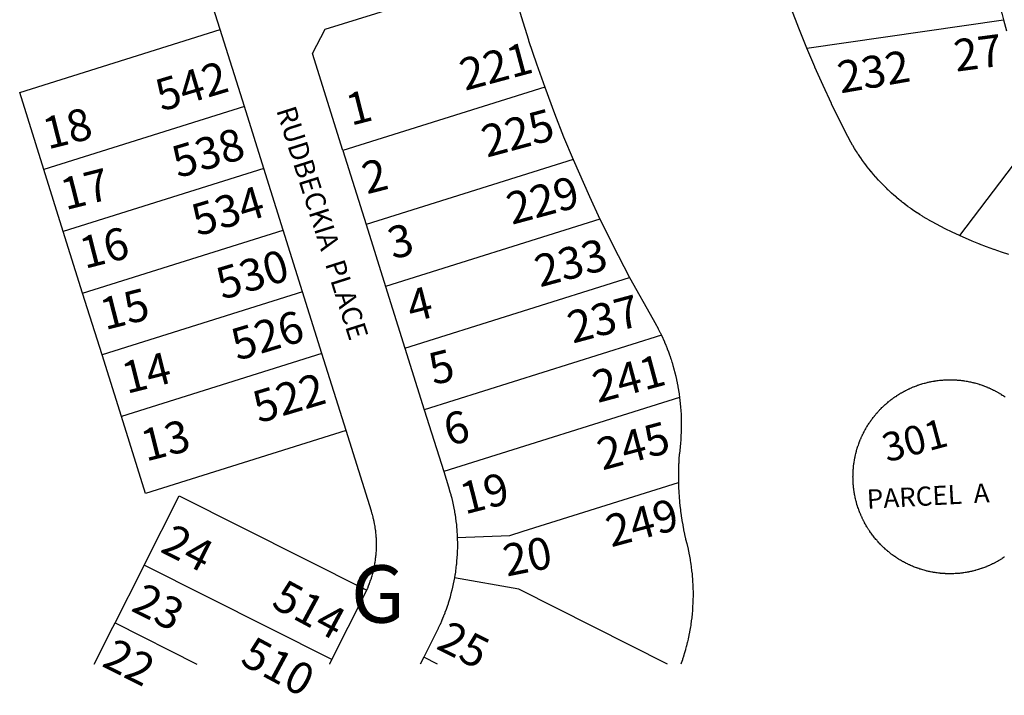
# Model space of a CAD drawing. Units: inches. Extents: x 1243737 to 1249782, y 541430 to 545495.
# Drawn here: x 1247901 to 1248206, y 541444 to 541653 of the extents above; entities that cross this region are included whole.
import ezdxf

# ---------------------------------------------------------------- set-up
doc = ezdxf.new("R2010")
doc.units = ezdxf.units.IN
doc.header["$MEASUREMENT"] = 0
for name, color, linetype, true_color in [('Addresses', 7, 'Continuous', 0x97da37), ('Lot-Block-Parcel Text', 7, 'Continuous', 0x44daab), ('Parcel Boundaries', 7, 'Continuous', 0x44daab), ('Street Names', 7, 'Continuous', 0x44daab), ('Street ROW', 7, 'Continuous', 0x44daab)]:
    doc.layers.add(name, color=color, linetype=linetype, true_color=true_color)
doc.styles.add('Arial', font='txt')

msp = doc.modelspace()

# ---------------------------------------------------------------- linework, layer by layer
at = {"layer": 'Parcel Boundaries'}
for p, q in [((1248144.67, 541644.36), (1248205.46, 541653.17)), ((1247901.22, 541630.67), (1247963.24, 541650.14)), ((1247970.72, 541626.29), (1247963.24, 541650.14)), ((1248063.58, 541632.3), (1248001.19, 541612.71)), ((1247908.71, 541606.82), (1247901.22, 541630.67)), ((1247970.72, 541626.29), (1247908.71, 541606.82)), ((1247976.72, 541607.21), (1247970.72, 541626.29)), ((1248218.74, 541621.84), (1248191.85, 541586.46)), ((1248001.19, 541612.71), (1248008.38, 541589.81)), ((1248072.37, 541609.91), (1248008.38, 541589.81)), ((1247914.7, 541587.73), (1247908.71, 541606.82)), ((1247976.72, 541607.21), (1247914.7, 541587.73)), ((1247982.71, 541588.13), (1247976.72, 541607.21)), ((1248008.38, 541589.81), (1248014.37, 541570.73)), ((1248080.66, 541591.54), (1248014.37, 541570.73)), ((1247920.69, 541568.65), (1247914.7, 541587.73)), ((1247920.69, 541568.65), (1247982.71, 541588.13)), ((1247988.7, 541569.04), (1247982.71, 541588.13)), ((1248020.36, 541551.65), (1248089.85, 541573.47)), ((1247926.68, 541549.57), (1247920.69, 541568.65)), ((1247988.7, 541569.04), (1247926.68, 541549.57)), ((1247994.69, 541549.96), (1247988.7, 541569.04)), ((1248014.37, 541570.73), (1248020.36, 541551.65)), ((1248099.69, 541555.59), (1248026.35, 541532.57)), ((1248020.36, 541551.65), (1248026.35, 541532.57)), ((1247932.68, 541530.49), (1247926.68, 541549.57)), ((1247994.69, 541549.96), (1247932.68, 541530.49)), ((1248002.18, 541526.11), (1247994.69, 541549.96)), ((1248105.31, 541536.39), (1248032.35, 541513.49)), ((1248026.35, 541532.57), (1248032.35, 541513.49)), ((1247930.72, 541466.71), (1247939.05, 541483.22)), ((1247939.05, 541483.22), (1247939.72, 541484.56)), ((1247997.76, 541455.3), (1247939.72, 541484.56)), ((1248055.54, 541477.12), (1248035.68, 541480.61)), ((1248101.53, 541453.93), (1248055.54, 541477.12)), ((1247924.29, 541453.95), (1247930.04, 541465.37)), ((1247930.04, 541465.37), (1247930.72, 541466.71)), ((1247930.72, 541466.71), (1247956.02, 541453.95)), ((1248030.41, 541453.94), (1248026.16, 541456.08))]:
    msp.add_line(p, q, dxfattribs=at)
for points in [[(1248201.64, 541674.5), (1248202.09, 541670.32), (1248202.1, 541670.28), (1248202.1, 541670.23), (1248202.37, 541668.24), (1248202.39, 541668.12), (1248202.39, 541668.08), (1248202.71, 541665.96), (1248202.72, 541665.94), (1248203.08, 541663.81), (1248203.09, 541663.75), (1248203.48, 541661.67), (1248203.5, 541661.58), (1248203.92, 541659.53), (1248203.93, 541659.48), (1248204.4, 541657.4), (1248204.91, 541655.28), (1248204.93, 541655.2), (1248205.46, 541653.17)], [(1247963.24, 541650.14), (1247958.63, 541664.8), (1247967.46, 541667.57)], [(1248001.19, 541612.71), (1247991.77, 541642.71), (1247995.7, 541650.24), (1248031.33, 541661.42), (1248032.74, 541661.85), (1248032.79, 541661.87), (1248032.97, 541661.92), (1248034.07, 541662.23), (1248034.22, 541662.28), (1248034.26, 541662.29), (1248035.73, 541662.68), (1248037.95, 541663.22), (1248052.74, 541666.62)], [(1248205.46, 541653.17), (1248206.45, 541649.72)], [(1248002.18, 541526.11), (1247940.16, 541506.64), (1247932.68, 541530.49)], [(1248008.54, 541476.74), (1248008.78, 541477.28), (1248008.78, 541477.29), (1248008.84, 541477.42), (1248008.98, 541477.76), (1248009.01, 541477.85), (1248009.12, 541478.1), (1248009.24, 541478.41), (1248009.25, 541478.44), (1248009.38, 541478.79), (1248009.45, 541478.97), (1248009.51, 541479.13), (1248009.63, 541479.48), (1248009.65, 541479.54), (1248009.83, 541480.06), (1248009.85, 541480.11), (1248009.87, 541480.18), (1248009.98, 541480.53), (1248010.03, 541480.68), (1248010.09, 541480.88), (1248010.2, 541481.24), (1248010.2, 541481.26), (1248010.3, 541481.59), (1248010.37, 541481.84), (1248010.4, 541481.94), (1248010.49, 541482.3), (1248010.52, 541482.42), (1248010.58, 541482.66), (1248010.66, 541483), (1248010.67, 541483.02), (1248010.75, 541483.38), (1248010.8, 541483.59), (1248010.83, 541483.74), (1248010.9, 541484.1), (1248010.92, 541484.18), (1248010.97, 541484.46), (1248011.03, 541484.77), (1248011.04, 541484.82), (1248011.1, 541485.19), (1248011.13, 541485.37), (1248011.16, 541485.55), (1248011.21, 541485.92), (1248011.22, 541485.96), (1248011.3, 541486.54), (1248011.3, 541486.56), (1248011.31, 541486.65), (1248011.36, 541487.01), (1248011.37, 541487.16), (1248011.4, 541487.38), (1248011.43, 541487.75), (1248011.48, 541488.28), (1248011.48, 541488.35), (1248011.49, 541488.48), (1248011.52, 541488.85), (1248011.52, 541488.96), (1248011.55, 541489.56), (1248011.55, 541489.59), (1248011.57, 541490.15), (1248011.58, 541490.69), (1248011.58, 541490.76), (1248011.57, 541491.36), (1248011.57, 541491.43), (1248011.56, 541491.8), (1248011.56, 541491.95), (1248011.56, 541491.96), (1248011.54, 541492.54), (1248011.54, 541492.57), (1248011.52, 541492.9), (1248011.5, 541493.17), (1248011.49, 541493.27), (1248011.47, 541493.64), (1248011.46, 541493.77), (1248011.43, 541494.01), (1248011.4, 541494.37), (1248011.34, 541494.92), (1248011.33, 541494.97), (1248011.32, 541495.11), (1248011.27, 541495.47), (1248011.26, 541495.56), (1248011.18, 541496.11), (1248011.17, 541496.16), (1248011.16, 541496.2), (1248011.11, 541496.57), (1248011.08, 541496.75), (1248011.04, 541496.93), (1248010.98, 541497.29), (1248010.97, 541497.35), (1248010.86, 541497.89), (1248010.85, 541497.94), (1248010.83, 541498.02), (1248010.75, 541498.38), (1248010.72, 541498.53), (1248010.67, 541498.74), (1248010.59, 541499.1), (1248010.58, 541499.11), (1248010.5, 541499.45), (1248010.43, 541499.69), (1248010.4, 541499.81), (1248010.31, 541500.17), (1248010.28, 541500.28), (1248009.99, 541501.23), (1248002.18, 541526.11)], [(1248032.35, 541513.49), (1248033.84, 541508.72), (1248034.29, 541507.23), (1248034.52, 541506.39), (1248034.57, 541506.23), (1248034.58, 541506.17), (1248034.83, 541505.22), (1248034.84, 541505.17), (1248035.07, 541504.21), (1248035.29, 541503.2), (1248035.5, 541502.18), (1248035.51, 541502.13), (1248035.68, 541501.17), (1248035.69, 541501.13), (1248035.84, 541500.22), (1248035.85, 541500.14), (1248035.86, 541500.11), (1248036.01, 541499.11), (1248036.01, 541499.06), (1248036.14, 541498.08), (1248036.15, 541498.03), (1248036.26, 541497.05), (1248036.36, 541496.01), (1248036.37, 541495.88), (1248036.44, 541494.98), (1248036.44, 541494.91), (1248036.5, 541493.94), (1248036.5, 541493.93), (1248036.5, 541493.91), (1248036.5, 541493.89), (1248036.5, 541493.88), (1248036.5, 541493.86), (1248036.5, 541493.84), (1248036.5, 541493.82), (1248036.51, 541493.8), (1248036.51, 541493.78), (1248036.51, 541493.76), (1248036.51, 541493.74), (1248036.51, 541493.72), (1248036.51, 541493.7), (1248036.51, 541493.68), (1248036.51, 541493.67), (1248036.51, 541493.65), (1248036.51, 541493.64), (1248036.51, 541493.62), (1248036.52, 541493.6), (1248036.52, 541493.58), (1248036.52, 541493.56), (1248036.52, 541493.54), (1248036.52, 541493.53), (1248036.52, 541493.51), (1248036.52, 541493.5), (1248036.52, 541493.48), (1248036.52, 541493.46), (1248036.52, 541493.44), (1248036.52, 541493.42), (1248036.52, 541493.4), (1248036.52, 541493.39), (1248036.52, 541493.37), (1248036.53, 541493.35), (1248036.53, 541493.33), (1248036.53, 541493.31), (1248036.53, 541493.3), (1248036.53, 541493.28), (1248036.53, 541493.27), (1248036.53, 541493.25), (1248036.53, 541493.23), (1248036.53, 541493.21), (1248036.53, 541493.19), (1248036.53, 541493.17), (1248036.53, 541493.15), (1248036.53, 541493.14), (1248036.54, 541493.12)], [(1248036.54, 541493.12), (1248052.84, 541493.72), (1248056.88, 541494.99), (1248104.94, 541510.06)], [(1247939.72, 541484.56), (1247950.53, 541505.99), (1248008.54, 541476.74)], [(1248036.54, 541493.12), (1248036.56, 541492.15), (1248036.57, 541491.98), (1248036.57, 541491.92), (1248036.58, 541490.94), (1248036.58, 541490.91), (1248036.57, 541489.9), (1248036.57, 541489.86), (1248036.54, 541488.86), (1248036.54, 541488.77), (1248036.5, 541487.82), (1248036.5, 541487.8), (1248036.44, 541486.84), (1248036.43, 541486.79), (1248036.36, 541485.87), (1248036.35, 541485.75), (1248036.35, 541485.73), (1248036.26, 541484.72), (1248036.25, 541484.69), (1248036.14, 541483.69), (1248036.14, 541483.66), (1248036, 541482.66), (1248035.98, 541482.51), (1248035.85, 541481.63), (1248035.84, 541481.56), (1248035.68, 541480.61)], [(1248035.68, 541480.61), (1248035.33, 541478.77), (1248035.31, 541478.7), (1248035.11, 541477.75), (1248034.89, 541476.81), (1248034.87, 541476.74), (1248034.61, 541475.73), (1248034.34, 541474.73), (1248034.32, 541474.67), (1248034.05, 541473.74), (1248034.04, 541473.71), (1248033.74, 541472.74), (1248033.7, 541472.61), (1248033.42, 541471.76), (1248033.39, 541471.69), (1248033.07, 541470.77), (1248032.74, 541469.87), (1248032.71, 541469.8), (1248032.68, 541469.72), (1248032.39, 541468.97), (1248032.34, 541468.84), (1248032.32, 541468.78), (1248032.02, 541468.07), (1248031.94, 541467.87), (1248031.91, 541467.8), (1248031.53, 541466.92), (1248031.45, 541466.73), (1248031.11, 541465.97), (1248031.05, 541465.85), (1248030.66, 541465.03), (1248030.63, 541464.97), (1248030.2, 541464.1), (1248026.16, 541456.08), (1248025.08, 541453.94)], [(1247997.76, 541455.3), (1248007.88, 541475.36), (1248007.89, 541475.38), (1248007.9, 541475.39), (1248007.91, 541475.41), (1248007.92, 541475.43), (1248007.92, 541475.44), (1248007.93, 541475.46), (1248007.94, 541475.48), (1248007.95, 541475.5), (1248007.96, 541475.51), (1248007.96, 541475.52), (1248007.97, 541475.54), (1248007.98, 541475.55), (1248007.99, 541475.57), (1248008, 541475.59), (1248008, 541475.6), (1248008.01, 541475.61), (1248008.02, 541475.63), (1248008.02, 541475.65), (1248008.03, 541475.66), (1248008.04, 541475.68), (1248008.05, 541475.69), (1248008.06, 541475.71), (1248008.06, 541475.73), (1248008.07, 541475.74), (1248008.08, 541475.75), (1248008.08, 541475.77), (1248008.09, 541475.78), (1248008.1, 541475.8), (1248008.11, 541475.81), (1248008.11, 541475.83), (1248008.12, 541475.84), (1248008.13, 541475.86), (1248008.14, 541475.87), (1248008.14, 541475.89), (1248008.15, 541475.91), (1248008.16, 541475.92), (1248008.17, 541475.94), (1248008.18, 541475.96), (1248008.18, 541475.97), (1248008.19, 541475.99), (1248008.2, 541476), (1248008.21, 541476.02), (1248008.21, 541476.03), (1248008.22, 541476.05), (1248008.23, 541476.06), (1248008.23, 541476.08), (1248008.24, 541476.09), (1248008.25, 541476.11), (1248008.26, 541476.12), (1248008.26, 541476.14), (1248008.27, 541476.15), (1248008.28, 541476.17), (1248008.28, 541476.18), (1248008.29, 541476.19), (1248008.3, 541476.21), (1248008.3, 541476.23), (1248008.31, 541476.24), (1248008.32, 541476.26), (1248008.33, 541476.28), (1248008.34, 541476.3), (1248008.35, 541476.32), (1248008.35, 541476.34), (1248008.36, 541476.35), (1248008.37, 541476.37), (1248008.38, 541476.39), (1248008.39, 541476.41), (1248008.39, 541476.42), (1248008.4, 541476.44), (1248008.41, 541476.45), (1248008.41, 541476.46), (1248008.42, 541476.48), (1248008.43, 541476.5), (1248008.44, 541476.52), (1248008.45, 541476.53), (1248008.45, 541476.55), (1248008.46, 541476.56), (1248008.47, 541476.58), (1248008.48, 541476.6), (1248008.48, 541476.62), (1248008.49, 541476.64), (1248008.5, 541476.65), (1248008.51, 541476.67), (1248008.51, 541476.68), (1248008.52, 541476.7), (1248008.53, 541476.72), (1248008.54, 541476.74)], [(1247997.08, 541453.94), (1247997.09, 541453.96), (1247997.76, 541455.3)]]:
    msp.add_lwpolyline(points, dxfattribs=at)
at = {"layer": 'Street ROW'}
msp.add_line((1248089.85, 541573.47), (1248097.14, 541560.43), dxfattribs=at)
for points in [[(1248052.74, 541666.62), (1248056.32, 541654.16), (1248058.59, 541646.9), (1248058.61, 541646.83), (1248058.63, 541646.79), (1248061.02, 541639.58), (1248061.03, 541639.54), (1248061.04, 541639.51), (1248063.58, 541632.3)], [(1248144.67, 541644.36), (1248142.18, 541650.57), (1248142.16, 541650.61), (1248139.93, 541656.45), (1248139.92, 541656.48), (1248137.8, 541662.35), (1248137.78, 541662.39), (1248135.75, 541668.33)], [(1248191.85, 541586.46), (1248189.65, 541587.48), (1248187.47, 541588.55), (1248183.47, 541590.63), (1248182.6, 541591.11), (1248182.5, 541591.17), (1248181.73, 541591.61), (1248181.53, 541591.73), (1248180.66, 541592.25), (1248180.57, 541592.3), (1248180.44, 541592.38), (1248179.68, 541592.85), (1248179.62, 541592.89), (1248179.59, 541592.91), (1248178.75, 541593.45), (1248178.68, 541593.5), (1248177.92, 541594.01), (1248177.76, 541594.12), (1248176.91, 541594.71), (1248176.84, 541594.76), (1248176.69, 541594.87), (1248176, 541595.36), (1248175.93, 541595.41), (1248175.88, 541595.46), (1248175.08, 541596.06), (1248175.04, 541596.09), (1248174.29, 541596.67), (1248174.16, 541596.77), (1248173.9, 541596.98), (1248173.51, 541597.3), (1248173.29, 541597.47), (1248173.12, 541597.61), (1248172.51, 541598.13), (1248172.43, 541598.19), (1248172.36, 541598.26), (1248171.59, 541598.92), (1248170.86, 541599.58), (1248170.76, 541599.67), (1248170.12, 541600.26), (1248169.94, 541600.43), (1248169.76, 541600.6), (1248169.4, 541600.95), (1248169.2, 541601.14), (1248169.14, 541601.2), (1248169.04, 541601.3), (1248168.34, 541601.99), (1248168.33, 541602.01), (1248167.63, 541602.72), (1248167.57, 541602.79), (1248167.29, 541603.09), (1248166.95, 541603.45), (1248166.8, 541603.61), (1248166.12, 541604.37), (1248166.06, 541604.44), (1248165.94, 541604.57), (1248165.35, 541605.25), (1248165.32, 541605.28), (1248165.29, 541605.32), (1248164.64, 541606.09), (1248164.6, 541606.13), (1248164.01, 541606.86), (1248163.9, 541607), (1248163.25, 541607.82), (1248163.21, 541607.88), (1248163.08, 541608.04), (1248162.57, 541608.73), (1248162.53, 541608.77), (1248162.48, 541608.84), (1248161.89, 541609.65), (1248161.88, 541609.67), (1248161.32, 541610.47), (1248161.23, 541610.59), (1248160.65, 541611.46), (1248160.61, 541611.51), (1248160.48, 541611.71), (1248160.02, 541612.41), (1248160, 541612.45), (1248159.93, 541612.55), (1248159.4, 541613.4), (1248158.88, 541614.26), (1248158.83, 541614.35), (1248158.29, 541615.27), (1248158.27, 541615.32), (1248157.74, 541616.26), (1248157.73, 541616.29), (1248156.95, 541617.76), (1248152.32, 541627.13), (1248152.28, 541627.22), (1248149.7, 541632.78), (1248149.67, 541632.84), (1248147.13, 541638.55), (1248147.12, 541638.58), (1248144.67, 541644.36)], [(1248063.58, 541632.3), (1248066.62, 541624.15), (1248069.43, 541617), (1248072.37, 541609.91)], [(1248072.37, 541609.91), (1248077.4, 541598.5), (1248080.66, 541591.54)], [(1248080.66, 541591.54), (1248086.27, 541580.26), (1248089.85, 541573.47)], [(1248207.13, 541580.54), (1248204.88, 541581.28), (1248204.82, 541581.3), (1248202.57, 541582.09), (1248202.53, 541582.1), (1248200.27, 541582.94), (1248200.26, 541582.95), (1248198.06, 541583.8), (1248198, 541583.83), (1248197.84, 541583.89), (1248195.83, 541584.72), (1248195.75, 541584.75), (1248191.85, 541586.46)], [(1248097.14, 541560.43), (1248098.18, 541558.58), (1248098.22, 541558.51), (1248098.7, 541557.59), (1248098.72, 541557.55), (1248099.21, 541556.6), (1248099.26, 541556.49), (1248099.69, 541555.59)], [(1248099.69, 541555.59), (1248100.6, 541553.57), (1248100.64, 541553.49), (1248101.04, 541552.54), (1248101.11, 541552.37), (1248101.45, 541551.5), (1248101.48, 541551.44), (1248101.83, 541550.5), (1248101.85, 541550.46), (1248102.18, 541549.55), (1248102.23, 541549.41), (1248102.25, 541549.35), (1248102.59, 541548.35), (1248102.66, 541548.13), (1248102.93, 541547.29), (1248102.97, 541547.17), (1248103.26, 541546.21), (1248103.53, 541545.24), (1248103.56, 541545.14), (1248103.57, 541545.11), (1248103.85, 541544.06), (1248103.86, 541544.01), (1248104.11, 541542.98), (1248104.15, 541542.81), (1248104.36, 541541.89), (1248104.37, 541541.83), (1248104.58, 541540.85), (1248104.59, 541540.8), (1248104.77, 541539.86), (1248104.8, 541539.7), (1248104.81, 541539.61), (1248104.99, 541538.6), (1248105, 541538.54), (1248105.16, 541537.49), (1248105.18, 541537.38), (1248105.31, 541536.39)], [(1248205.8, 541487.04), (1248205.7, 541486.97), (1248205.41, 541486.78), (1248205.36, 541486.75), (1248205.12, 541486.59), (1248204.92, 541486.46), (1248204.83, 541486.41), (1248204.54, 541486.22), (1248204.48, 541486.19), (1248204.24, 541486.05), (1248204.03, 541485.92), (1248203.94, 541485.87), (1248203.64, 541485.7), (1248203.57, 541485.66), (1248203.34, 541485.53), (1248203.11, 541485.41), (1248203.04, 541485.37), (1248202.73, 541485.21), (1248202.65, 541485.17), (1248202.42, 541485.05), (1248202.18, 541484.93), (1248202.12, 541484.9), (1248201.8, 541484.75), (1248201.71, 541484.7), (1248201.49, 541484.6), (1248201.24, 541484.49), (1248201.18, 541484.46), (1248200.86, 541484.32), (1248200.76, 541484.27), (1248200.54, 541484.19), (1248200.27, 541484.07), (1248200.22, 541484.05), (1248199.9, 541483.93), (1248199.79, 541483.88), (1248199.58, 541483.8), (1248199.3, 541483.69), (1248199.26, 541483.68), (1248198.93, 541483.56), (1248198.8, 541483.52), (1248198.61, 541483.45), (1248198.31, 541483.35), (1248198.28, 541483.34), (1248197.95, 541483.23), (1248197.81, 541483.19), (1248197.62, 541483.13), (1248197.31, 541483.04), (1248197.29, 541483.03), (1248196.96, 541482.94), (1248196.8, 541482.9), (1248196.63, 541482.85), (1248196.29, 541482.76), (1248195.96, 541482.68), (1248195.79, 541482.64), (1248195.62, 541482.6), (1248195.28, 541482.53), (1248194.95, 541482.46), (1248194.77, 541482.42), (1248194.61, 541482.39), (1248194.27, 541482.32), (1248194.25, 541482.32), (1248193.93, 541482.27), (1248193.73, 541482.23), (1248193.59, 541482.21), (1248193.25, 541482.16), (1248193.22, 541482.15), (1248192.9, 541482.11), (1248192.7, 541482.08), (1248192.56, 541482.07), (1248192.22, 541482.03), (1248192.18, 541482.02), (1248191.87, 541481.99), (1248191.66, 541481.97), (1248191.53, 541481.96), (1248191.19, 541481.93), (1248191.14, 541481.93), (1248190.84, 541481.91), (1248190.61, 541481.89), (1248190.5, 541481.89), (1248190.15, 541481.87), (1248190.09, 541481.87), (1248189.81, 541481.86), (1248189.57, 541481.85), (1248189.46, 541481.85), (1248189.12, 541481.85), (1248189.04, 541481.85), (1248188.77, 541481.85), (1248188.52, 541481.85), (1248188.43, 541481.85), (1248188.08, 541481.86), (1248188, 541481.86), (1248187.74, 541481.87), (1248187.47, 541481.88), (1248187.39, 541481.89), (1248187.05, 541481.91), (1248186.95, 541481.91), (1248186.7, 541481.93), (1248186.43, 541481.95), (1248186.36, 541481.96), (1248186.02, 541481.99), (1248185.91, 541482), (1248185.67, 541482.03), (1248185.39, 541482.06), (1248185.33, 541482.06), (1248184.99, 541482.11), (1248184.87, 541482.12), (1248184.64, 541482.16), (1248184.35, 541482.2), (1248184.3, 541482.21), (1248183.96, 541482.26), (1248183.83, 541482.28), (1248183.62, 541482.32), (1248183.32, 541482.38), (1248183.28, 541482.38), (1248182.94, 541482.45), (1248182.8, 541482.48), (1248182.61, 541482.52), (1248182.29, 541482.59), (1248182.27, 541482.6), (1248181.93, 541482.68), (1248181.78, 541482.71), (1248181.6, 541482.76), (1248181.27, 541482.84), (1248180.27, 541483.13), (1248179.94, 541483.23), (1248179.77, 541483.28), (1248179.61, 541483.33), (1248179.28, 541483.44), (1248178.95, 541483.56), (1248178.78, 541483.62), (1248178.63, 541483.67), (1248178.31, 541483.79), (1248178.28, 541483.8), (1248177.98, 541483.92), (1248177.8, 541483.99), (1248177.66, 541484.04), (1248177.34, 541484.18), (1248177.31, 541484.19), (1248177.03, 541484.31), (1248176.83, 541484.4), (1248176.71, 541484.45), (1248176.4, 541484.59), (1248176.35, 541484.61), (1248176.08, 541484.74), (1248175.88, 541484.83), (1248175.77, 541484.89), (1248175.46, 541485.04), (1248175.41, 541485.07), (1248175.16, 541485.2), (1248174.95, 541485.31), (1248174.85, 541485.36), (1248174.55, 541485.52), (1248174.49, 541485.56), (1248174.24, 541485.69), (1248174.03, 541485.81), (1248173.94, 541485.86), (1248173.65, 541486.03), (1248173.58, 541486.08), (1248173.35, 541486.21), (1248173.13, 541486.35), (1248173.06, 541486.39), (1248172.76, 541486.58), (1248172.69, 541486.63), (1248172.47, 541486.77), (1248172.25, 541486.91), (1248172.19, 541486.96), (1248171.9, 541487.15), (1248171.82, 541487.21), (1248171.62, 541487.35), (1248171.39, 541487.51), (1248171.34, 541487.55), (1248171.06, 541487.75), (1248170.97, 541487.82), (1248170.78, 541487.96), (1248170.55, 541488.14), (1248170.51, 541488.17), (1248170.24, 541488.39), (1248170.14, 541488.46), (1248169.97, 541488.6), (1248169.73, 541488.79), (1248169.7, 541488.82), (1248169.44, 541489.04), (1248169.33, 541489.13), (1248169.18, 541489.27), (1248168.94, 541489.48), (1248168.92, 541489.5), (1248168.66, 541489.73), (1248168.55, 541489.83), (1248168.41, 541489.97), (1248168.17, 541490.19), (1248168.16, 541490.2), (1248167.91, 541490.44), (1248167.8, 541490.56), (1248167.67, 541490.69), (1248167.43, 541490.93), (1248167.19, 541491.18), (1248167.07, 541491.31), (1248166.95, 541491.43), (1248166.71, 541491.69), (1248166.49, 541491.95), (1248166.36, 541492.08), (1248166.26, 541492.2), (1248166.03, 541492.47), (1248166.02, 541492.48), (1248165.81, 541492.73), (1248165.69, 541492.88), (1248165.59, 541493), (1248165.38, 541493.27), (1248165.36, 541493.29), (1248165.17, 541493.54), (1248165.04, 541493.7), (1248164.96, 541493.82), (1248164.75, 541494.09), (1248164.73, 541494.12), (1248164.55, 541494.37), (1248164.42, 541494.55), (1248164.35, 541494.65), (1248164.15, 541494.94), (1248164.12, 541494.98), (1248163.96, 541495.22), (1248163.83, 541495.42), (1248163.77, 541495.51), (1248163.58, 541495.8), (1248163.55, 541495.86), (1248163.4, 541496.1), (1248163.28, 541496.3), (1248163.22, 541496.39), (1248163.05, 541496.69), (1248163.01, 541496.75), (1248162.87, 541496.99), (1248162.75, 541497.21), (1248162.7, 541497.29), (1248162.54, 541497.59), (1248162.5, 541497.67), (1248162.38, 541497.9), (1248162.25, 541498.13), (1248162.22, 541498.2), (1248162.06, 541498.51), (1248162.02, 541498.6), (1248161.91, 541498.82), (1248161.79, 541499.07), (1248161.76, 541499.13), (1248161.62, 541499.45), (1248161.57, 541499.54), (1248161.48, 541499.76), (1248161.36, 541500.02), (1248161.34, 541500.08), (1248161.21, 541500.4), (1248161.16, 541500.51), (1248161.08, 541500.72), (1248160.97, 541500.99), (1248160.95, 541501.04), (1248160.83, 541501.36), (1248160.78, 541501.48), (1248160.71, 541501.68), (1248160.6, 541501.98), (1248160.59, 541502.01), (1248160.48, 541502.34), (1248160.44, 541502.47), (1248160.37, 541502.66), (1248160.28, 541502.97), (1248160.27, 541502.99), (1248160.17, 541503.32), (1248160.13, 541503.47), (1248160.07, 541503.66), (1248159.98, 541503.98), (1248159.89, 541504.32), (1248159.85, 541504.48), (1248159.81, 541504.66), (1248159.73, 541504.99), (1248159.65, 541505.33), (1248159.61, 541505.5), (1248159.58, 541505.67), (1248159.51, 541506.01), (1248159.44, 541506.34), (1248159.41, 541506.53), (1248159.38, 541506.68), (1248159.32, 541507.02), (1248159.32, 541507.05), (1248159.27, 541507.36), (1248159.24, 541507.56), (1248159.22, 541507.71), (1248159.17, 541508.05), (1248159.17, 541508.08), (1248159.13, 541508.39), (1248159.11, 541508.6), (1248159.1, 541508.73), (1248159.06, 541509.08), (1248159.06, 541509.12), (1248159.03, 541509.42), (1248159.01, 541509.65), (1248159.01, 541509.77), (1248158.98, 541510.11), (1248158.98, 541510.17), (1248158.97, 541510.45), (1248158.96, 541510.69), (1248158.95, 541510.8), (1248158.94, 541511.14), (1248158.94, 541511.21), (1248158.94, 541511.49), (1248158.93, 541511.74), (1248158.93, 541511.83), (1248158.94, 541512.18), (1248158.94, 541512.26), (1248158.94, 541512.53), (1248158.95, 541512.78), (1248158.95, 541512.87), (1248158.96, 541513.22), (1248158.97, 541513.31), (1248158.98, 541513.56), (1248159, 541513.83), (1248159, 541513.9), (1248159.03, 541514.25), (1248159.04, 541514.35), (1248159.06, 541514.59), (1248159.09, 541514.87), (1248159.09, 541514.94), (1248159.13, 541515.28), (1248159.14, 541515.39), (1248159.17, 541515.62), (1248159.21, 541515.91), (1248159.22, 541515.96), (1248159.27, 541516.31), (1248159.29, 541516.43), (1248159.36, 541516.89), (1248159.37, 541516.95), (1248159.38, 541516.99), (1248159.44, 541517.33), (1248159.46, 541517.46), (1248159.5, 541517.67), (1248159.57, 541517.98), (1248159.57, 541518.01), (1248159.65, 541518.34), (1248159.68, 541518.49), (1248159.72, 541518.68), (1248159.8, 541519), (1248159.8, 541519.01), (1248159.89, 541519.35), (1248159.93, 541519.51), (1248159.98, 541519.68), (1248160.07, 541520.01), (1248160.16, 541520.35), (1248160.21, 541520.51), (1248160.26, 541520.68), (1248160.37, 541521.01), (1248160.47, 541521.33), (1248160.53, 541521.51), (1248160.59, 541521.66), (1248160.7, 541521.99), (1248160.71, 541522), (1248160.82, 541522.31), (1248160.89, 541522.5), (1248160.94, 541522.63), (1248161.07, 541522.96), (1248161.08, 541522.98), (1248161.2, 541523.28), (1248161.28, 541523.47), (1248161.33, 541523.59), (1248161.47, 541523.91), (1248161.48, 541523.95), (1248161.61, 541524.23), (1248161.7, 541524.43), (1248161.75, 541524.54), (1248161.9, 541524.85), (1248161.92, 541524.9), (1248162.05, 541525.16), (1248162.15, 541525.37), (1248162.21, 541525.47), (1248162.36, 541525.78), (1248162.39, 541525.83), (1248162.53, 541526.08), (1248162.64, 541526.3), (1248162.69, 541526.39), (1248162.86, 541526.69), (1248162.9, 541526.75), (1248163.03, 541526.99), (1248163.16, 541527.2), (1248163.21, 541527.28), (1248163.39, 541527.58), (1248163.43, 541527.65), (1248163.57, 541527.87), (1248163.71, 541528.09), (1248163.76, 541528.16), (1248163.95, 541528.45), (1248164, 541528.53), (1248164.14, 541528.74), (1248164.3, 541528.96), (1248164.34, 541529.02), (1248164.54, 541529.3), (1248164.6, 541529.39), (1248164.74, 541529.58), (1248164.91, 541529.81), (1248164.94, 541529.86), (1248165.15, 541530.13), (1248165.23, 541530.23), (1248165.36, 541530.41), (1248165.55, 541530.64), (1248165.58, 541530.68), (1248165.8, 541530.94), (1248165.88, 541531.05), (1248166.02, 541531.21), (1248166.22, 541531.45), (1248166.24, 541531.47), (1248166.47, 541531.73), (1248166.57, 541531.84), (1248166.7, 541531.99), (1248166.92, 541532.23), (1248166.93, 541532.24), (1248167.17, 541532.49), (1248167.28, 541532.61), (1248167.41, 541532.74), (1248167.65, 541532.99), (1248167.9, 541533.23), (1248168.01, 541533.35), (1248168.14, 541533.47), (1248168.39, 541533.71), (1248168.65, 541533.95), (1248168.78, 541534.07), (1248168.9, 541534.18), (1248169.16, 541534.41), (1248169.42, 541534.63), (1248169.57, 541534.76), (1248169.69, 541534.86), (1248169.95, 541535.08), (1248169.97, 541535.09), (1248170.22, 541535.29), (1248170.38, 541535.42), (1248170.49, 541535.51), (1248170.76, 541535.72), (1248170.79, 541535.74), (1248171.04, 541535.93), (1248171.21, 541536.05), (1248171.32, 541536.13), (1248171.6, 541536.33), (1248171.64, 541536.36), (1248171.88, 541536.53), (1248172.07, 541536.66), (1248172.17, 541536.72), (1248172.45, 541536.91), (1248172.5, 541536.95), (1248172.74, 541537.1), (1248172.94, 541537.23), (1248173.04, 541537.29), (1248173.33, 541537.47), (1248173.39, 541537.5), (1248173.63, 541537.65), (1248173.84, 541537.77), (1248173.92, 541537.82), (1248174.22, 541537.99), (1248174.29, 541538.03), (1248174.53, 541538.16), (1248174.75, 541538.28), (1248174.83, 541538.32), (1248175.13, 541538.48), (1248175.22, 541538.53), (1248175.44, 541538.64), (1248175.68, 541538.76), (1248175.75, 541538.79), (1248176.06, 541538.94), (1248176.16, 541538.99), (1248176.37, 541539.09), (1248176.63, 541539.21), (1248176.69, 541539.23), (1248177.01, 541539.37), (1248177.11, 541539.42), (1248177.32, 541539.51), (1248177.59, 541539.62), (1248177.64, 541539.64), (1248177.96, 541539.77), (1248178.08, 541539.81), (1248178.28, 541539.89), (1248178.57, 541540), (1248178.61, 541540.01), (1248178.93, 541540.13), (1248179.06, 541540.18), (1248179.26, 541540.24), (1248179.56, 541540.34), (1248179.59, 541540.35), (1248179.92, 541540.46), (1248180.06, 541540.5), (1248180.24, 541540.56), (1248180.56, 541540.65), (1248180.58, 541540.66), (1248180.91, 541540.75), (1248181.06, 541540.8), (1248181.24, 541540.84), (1248181.57, 541540.93), (1248181.91, 541541.01), (1248182.08, 541541.05), (1248182.25, 541541.09), (1248182.59, 541541.17), (1248182.92, 541541.24), (1248183.1, 541541.27), (1248183.26, 541541.3), (1248183.6, 541541.37), (1248183.62, 541541.37), (1248183.94, 541541.43), (1248184.13, 541541.46), (1248184.28, 541541.48), (1248184.62, 541541.54), (1248184.65, 541541.54), (1248184.96, 541541.58), (1248185.17, 541541.61), (1248185.31, 541541.63), (1248185.65, 541541.67), (1248185.69, 541541.67), (1248185.99, 541541.7), (1248186.21, 541541.72), (1248186.34, 541541.73), (1248186.68, 541541.76), (1248186.73, 541541.77), (1248187.02, 541541.78), (1248187.25, 541541.8), (1248187.37, 541541.81), (1248187.71, 541541.82), (1248187.78, 541541.82), (1248188.06, 541541.83), (1248188.3, 541541.84), (1248188.4, 541541.84), (1248188.75, 541541.85), (1248188.82, 541541.85), (1248189.09, 541541.85), (1248189.35, 541541.84), (1248189.44, 541541.84), (1248189.78, 541541.83), (1248189.87, 541541.83), (1248190.13, 541541.82), (1248190.39, 541541.81), (1248190.47, 541541.81), (1248190.82, 541541.79), (1248190.92, 541541.78), (1248191.16, 541541.76), (1248191.44, 541541.74), (1248191.51, 541541.74), (1248191.85, 541541.7), (1248191.96, 541541.69), (1248192.19, 541541.67), (1248192.48, 541541.64), (1248192.54, 541541.63), (1248192.88, 541541.59), (1248193, 541541.57), (1248193.22, 541541.54), (1248193.52, 541541.49), (1248193.56, 541541.49), (1248193.9, 541541.43), (1248194.03, 541541.41), (1248194.24, 541541.37), (1248194.55, 541541.32), (1248194.58, 541541.31), (1248194.92, 541541.24), (1248195.06, 541541.21), (1248195.26, 541541.17), (1248195.58, 541541.1), (1248195.6, 541541.1), (1248195.93, 541541.02), (1248196.08, 541540.98), (1248196.27, 541540.94), (1248196.6, 541540.85), (1248197.6, 541540.57), (1248197.93, 541540.47), (1248198.1, 541540.41), (1248198.26, 541540.36), (1248198.59, 541540.25), (1248198.91, 541540.14), (1248199.09, 541540.07), (1248199.24, 541540.02), (1248199.56, 541539.9), (1248199.58, 541539.89), (1248199.88, 541539.78), (1248200.07, 541539.7), (1248200.2, 541539.65), (1248200.52, 541539.52), (1248200.55, 541539.5), (1248200.84, 541539.38), (1248201.04, 541539.3), (1248201.16, 541539.24), (1248201.47, 541539.1), (1248201.51, 541539.08), (1248201.78, 541538.95), (1248201.99, 541538.86), (1248202.09, 541538.81), (1248202.4, 541538.65), (1248202.46, 541538.63), (1248202.71, 541538.5), (1248202.92, 541538.39), (1248203.02, 541538.33), (1248203.32, 541538.17), (1248203.38, 541538.14), (1248203.62, 541538), (1248203.84, 541537.88), (1248203.92, 541537.83), (1248204.22, 541537.66), (1248204.29, 541537.62), (1248204.52, 541537.48), (1248204.74, 541537.35), (1248204.81, 541537.3), (1248205.1, 541537.12), (1248205.18, 541537.07), (1248205.39, 541536.93), (1248205.62, 541536.78), (1248205.68, 541536.74), (1248205.97, 541536.54)], [(1248105.31, 541536.39), (1248105.52, 541534.52), (1248105.53, 541534.43), (1248105.62, 541533.45), (1248105.62, 541533.41), (1248105.63, 541533.38), (1248105.71, 541532.3), (1248105.71, 541532.27), (1248105.77, 541531.18), (1248105.77, 541531.12), (1248105.77, 541530.99), (1248105.81, 541530.07), (1248105.81, 541530), (1248105.83, 541529.02), (1248105.83, 541528.95), (1248105.83, 541527.83), (1248105.83, 541527.78), (1248105.82, 541526.72), (1248105.78, 541525.6), (1248105.78, 541525.57), (1248105.73, 541524.58), (1248105.73, 541524.48), (1248105.65, 541523.37), (1248105.65, 541523.31), (1248105.56, 541522.26), (1248105.44, 541521.15)], [(1248105.44, 541521.15), (1248105.23, 541518.94), (1248105.22, 541518.85), (1248105.21, 541518.74), (1248105.11, 541517.39), (1248105.1, 541517.27), (1248105.03, 541515.93), (1248105.02, 541515.8), (1248104.97, 541514.5), (1248104.97, 541514.46), (1248104.97, 541514.42), (1248104.93, 541513), (1248104.93, 541512.84), (1248104.93, 541511.73), (1248104.93, 541511.53), (1248104.93, 541511.42), (1248104.94, 541510.06)], [(1248104.94, 541510.06), (1248104.99, 541508.59), (1248104.99, 541508.53), (1248105.06, 541507.18), (1248105.06, 541507.12), (1248105.06, 541507.1), (1248105.15, 541505.66), (1248105.17, 541505.45), (1248105.27, 541504.29), (1248105.27, 541504.2), (1248105.28, 541504.12), (1248105.42, 541502.74), (1248105.44, 541502.57), (1248105.58, 541501.42), (1248105.59, 541501.28), (1248105.6, 541501.23), (1248105.79, 541499.83), (1248105.81, 541499.7), (1248105.98, 541498.56), (1248106.01, 541498.38), (1248106.03, 541498.29), (1248106.26, 541496.94), (1248106.27, 541496.85), (1248106.53, 541495.5), (1248106.54, 541495.44), (1248106.83, 541494.06), (1248106.84, 541494.02), (1248107.15, 541492.63), (1248107.16, 541492.59), (1248107.5, 541491.21), (1248107.92, 541489.46), (1248107.93, 541489.4), (1248108.15, 541488.37), (1248108.17, 541488.26), (1248108.37, 541487.28), (1248108.54, 541486.28), (1248108.56, 541486.18), (1248108.58, 541486.08), (1248108.71, 541485.29), (1248108.74, 541485.07), (1248108.76, 541484.96), (1248108.78, 541484.79), (1248108.9, 541483.97), (1248108.9, 541483.93), (1248109.04, 541482.86), (1248109.04, 541482.8), (1248109.15, 541481.79), (1248109.15, 541481.75), (1248109.16, 541481.71), (1248109.24, 541480.79), (1248109.25, 541480.64), (1248109.26, 541480.53), (1248109.34, 541479.52), (1248109.34, 541479.46), (1248109.4, 541478.41), (1248109.4, 541478.28), (1248109.44, 541477.29), (1248109.44, 541477.27), (1248109.46, 541476.27), (1248109.46, 541476.17), (1248109.46, 541476.07), (1248109.46, 541475.26), (1248109.46, 541475.06), (1248109.46, 541474.95), (1248109.44, 541473.94), (1248109.44, 541473.75), (1248109.41, 541472.82), (1248109.4, 541472.74), (1248109.35, 541471.74), (1248109.35, 541471.71), (1248109.35, 541471.63), (1248109.29, 541470.73), (1248109.28, 541470.59), (1248109.27, 541470.54), (1248109.18, 541469.48), (1248109.18, 541469.43), (1248109.07, 541468.37), (1248109.05, 541468.23), (1248108.93, 541467.26), (1248108.93, 541467.23), (1248108.79, 541466.23), (1248108.78, 541466.15), (1248108.76, 541466.04), (1248108.64, 541465.24), (1248108.61, 541465.05), (1248108.59, 541464.95), (1248108.41, 541463.95), (1248108.38, 541463.75), (1248108.2, 541462.85), (1248108.19, 541462.76), (1248107.98, 541461.78), (1248107.97, 541461.76), (1248107.96, 541461.68), (1248107.75, 541460.79), (1248107.73, 541460.67), (1248107.7, 541460.56), (1248107.46, 541459.59), (1248107.43, 541459.49), (1248107.39, 541459.33), (1248107.17, 541458.51), (1248107.13, 541458.36), (1248106.87, 541457.43), (1248106.85, 541457.39), (1248106.56, 541456.42), (1248106.54, 541456.36), (1248106.52, 541456.3), (1248106.25, 541455.47), (1248106.2, 541455.3), (1248106.17, 541455.23), (1248105.84, 541454.24), (1248105.82, 541454.19), (1248105.72, 541453.93)]]:
    msp.add_lwpolyline(points, dxfattribs=at)

# ---------------------------------------------------------------- texts
at = {"layer": 'Addresses', "color": 18, "true_color": 0x000000, "style": 'Arial'}
for s, height, rotation, p in [('221', 9.861, 15.0622, (1248038.93, 541631.16)), ('232', 9.861, 9.8806, (1248155.11, 541630.36)), ('542', 9.861, 16.6372, (1247945.03, 541624.75)), ('225', 9.861, 15.0622, (1248045.69, 541610.5)), ('538', 9.861, 16.6372, (1247950.13, 541604.13)), ('229', 9.861, 15.0622, (1248053.42, 541589.72)), ('534', 9.861, 16.6372, (1247956.22, 541586.15)), ('233', 9.861, 15.0622, (1248062.12, 541570.39)), ('530', 9.861, 16.6372, (1247963.83, 541566.51)), ('237', 9.861, 15.0622, (1248072.27, 541553)), ('526', 9.861, 16.6372, (1247968.47, 541547.66)), ('241', 9.861, 15.0622, (1248080, 541534.63)), ('522', 9.861, 16.6372, (1247975.14, 541528.35)), ('245', 9.861, 15.0622, (1248081.45, 541513.79)), ('301', 8.875, 15.0622, (1248169.4, 541516.27)), ('249', 9.861, 15.0622, (1248084.14, 541490.01)), ('514', 9.861, -28.3524, (1247978.64, 541471.8)), ('510', 9.861, -28.3524, (1247969, 541454.19))]:
    msp.add_text(s, height=height, rotation=rotation, dxfattribs=at).set_placement(p)
at = {"layer": 'Lot-Block-Parcel Text', "color": 14, "true_color": 0xa80000, "style": 'Arial'}
for s, height, rotation, p in [('27', 9.861, 7.5293, (1248190.82, 541637.08)), ('1', 9.86, 14.2051, (1248003.68, 541620.36)), ('18', 9.861, 14.2051, (1247909.9, 541613.01)), ('2', 9.86, 14.2051, (1248008.6, 541599.17)), ('17', 9.861, 14.2051, (1247915.38, 541594.23)), ('3', 9.86, 14.2051, (1248016.57, 541579.05)), ('16', 9.861, 14.2051, (1247921.3, 541576.09)), ('15', 9.861, 14.2051, (1247927.61, 541557.15)), ('4', 9.86, 14.2051, (1248022.44, 541559.55)), ('14', 9.861, 14.2051, (1247934.31, 541537.43)), ('5', 9.86, 14.2051, (1248029.19, 541540.13)), ('6', 9.86, 14.2051, (1248033.87, 541521.32)), ('13', 9.861, 14.2051, (1247940.23, 541516.53)), ('19', 9.861, 14.2051, (1248038.87, 541500.17)), ('PARCEL  A', 5.917, 3.0539, (1248163.36, 541501.95)), ('24', 9.861, -26.9004, (1247944.32, 541488.82)), ('20', 9.861, 11.2457, (1248051.87, 541480.97)), ('23', 9.861, -26.9004, (1247935.3, 541470.59)), ('25', 9.861, -26.9004, (1248029.65, 541458.88)), ('22', 9.861, -26.9004, (1247926.26, 541453.47))]:
    msp.add_text(s, height=height, rotation=rotation, dxfattribs=at).set_placement(p)
msp.add_text('G', height=17.75, dxfattribs=at).set_placement((1248003.66, 541466.73))
at = {"layer": 'Street Names', "color": 18, "true_color": 0x000000, "style": 'Arial'}
msp.add_text('RUDBECKIA  PLACE', height=6.1632, rotation=-72.3489, dxfattribs=at).set_placement((1247980.51, 541625.21))

doc.saveas('drawing.dxf')
